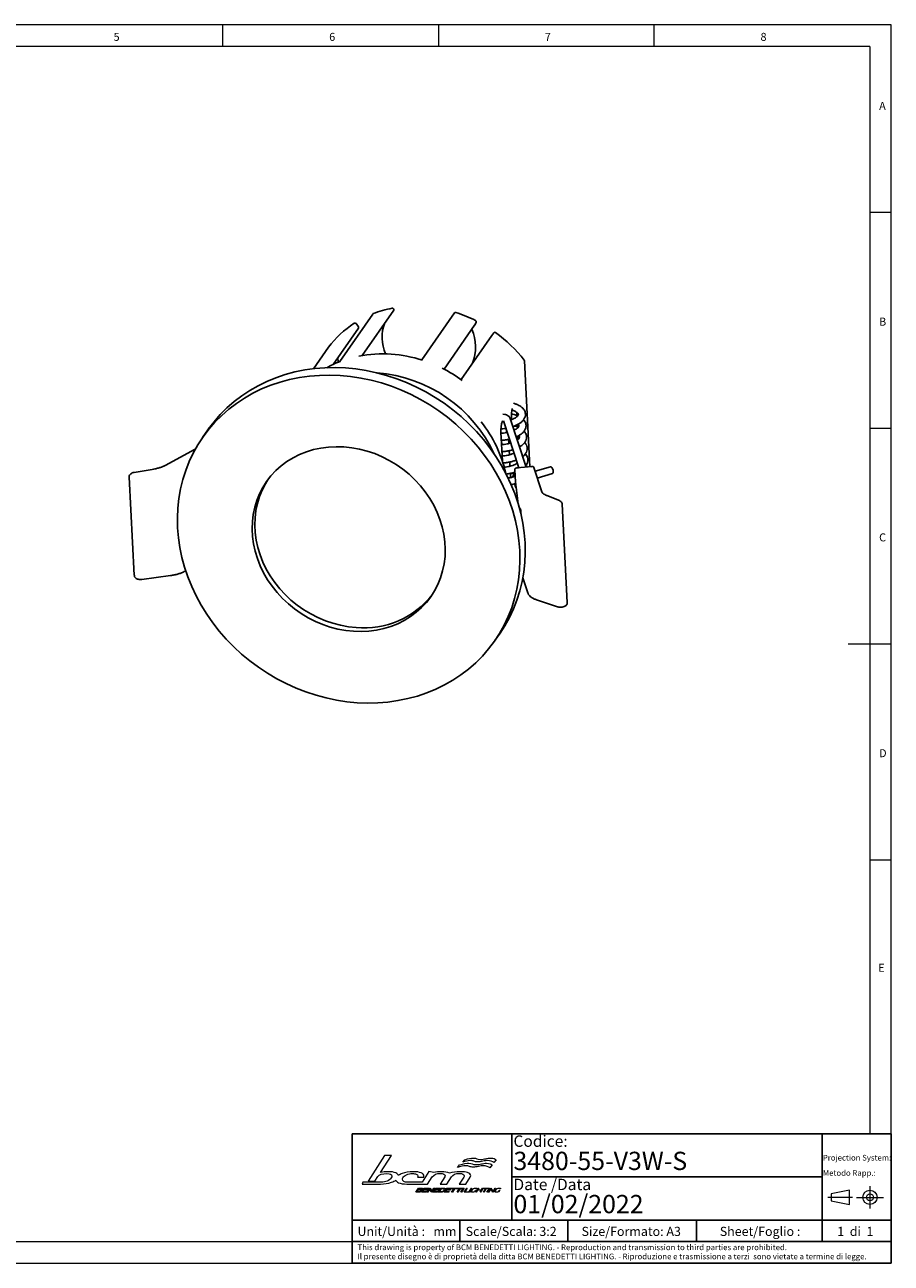
# Model space of a CAD drawing. Units: millimetres. Extents: x -538 to 414, y 6 to 293.
# Drawn here: x 214 to 414, y 6 to 293 of the extents above; entities that cross this region are included whole.
import ezdxf

# ---------------------------------------------------------------- set-up
doc = ezdxf.new("R2010")
doc.units = ezdxf.units.MM
doc.linetypes.add('CENTER', pattern=[10.16, 6.35, -1.27, 1.27, -1.27])
doc.layers.add('FORMAT', color=7, linetype='Continuous')
doc.layers.add('LIVELLO_1', color=179, linetype='Continuous')
doc.styles.add('SLDTEXTSTYLE0', font='TXT', dxfattribs={"width": 0.75})
doc.styles.add('SLDTEXTSTYLE1', font='TXT', dxfattribs={"width": 0.625})
doc.styles.add('SLDTEXTSTYLE2', font='TXT', dxfattribs={"width": 0.691176})

# ---------------------------------------------------------------- blocks, each defined once
blk = doc.blocks.new('BCM Logo')
at = {"layer": 'LIVELLO_1', "lineweight": 18}
for p, q in [((69.34, 170.5), (56.67, 150.78)), ((66.23, 157.34), (74.71, 170.5)), ((74.71, 170.5), (69.34, 170.5)), ((125.73, 161.25), (127.34, 163.21)), ((129.8, 165.28), (131.32, 167.22)), ((152.55, 163.35), (150.72, 161.03)), ((155.6, 167.24), (153.84, 165.07)), ((61.95, 150.78), (64.23, 154.21)), ((94.82, 153.82), (99.72, 153.82)), ((103.66, 158.1), (98.4, 149.84)), ((102.64, 148.49), (106.26, 153.99)), ((107.41, 157.48), (103.66, 158.1)), ((115.87, 153.99), (112.29, 148.49)), ((117.41, 148.49), (121.03, 153.98)), ((130.52, 153.74), (127.03, 148.49)), ((132.13, 148.49), (135.51, 153.77)), ((52.66, 149.8), (51.96, 148.49)), ((51.96, 148.49), (66.19, 148.49)), ((56.67, 150.78), (61.95, 150.78)), ((86.63, 148.49), (97.54, 148.49)), ((98.4, 149.84), (87.33, 149.84)), ((93.48, 142.2), (95.5, 145.35)), ((95.13, 143.68), (94.51, 142.71)), ((96.96, 143.68), (95.13, 143.68)), ((95.87, 144.84), (95.44, 144.17)), ((95.44, 144.17), (97.27, 144.17)), ((95.5, 145.35), (98.2, 145.35)), ((97.7, 144.84), (95.87, 144.84)), ((97.54, 148.49), (102.64, 148.49)), ((97.95, 142.2), (99.97, 145.35)), ((99.6, 143.69), (98.98, 142.71)), ((102.4, 143.69), (99.6, 143.69)), ((100.35, 144.85), (99.93, 144.19)), ((99.93, 144.19), (102.72, 144.19)), ((99.97, 145.35), (103.46, 145.35)), ((103.14, 144.85), (100.35, 144.85)), ((102.1, 142.2), (104.15, 145.4)), ((102.72, 144.19), (102.4, 143.69)), ((104.1, 144.26), (102.78, 142.2)), ((103.46, 145.35), (103.14, 144.85)), ((105.95, 142.14), (104.1, 144.26)), ((104.15, 145.4), (104.24, 145.4)), ((104.24, 145.4), (106.1, 143.31)), ((108.09, 145.35), (106.04, 142.14)), ((106.1, 143.31), (107.41, 145.35)), ((106.72, 142.2), (108.74, 145.35)), ((107.41, 145.35), (108.09, 145.35)), ((108.37, 143.69), (107.74, 142.71)), ((111.17, 143.69), (108.37, 143.69)), ((109.12, 144.85), (108.7, 144.19)), ((108.7, 144.19), (111.49, 144.19)), ((108.74, 145.35), (112.23, 145.35)), ((111.91, 144.85), (109.12, 144.85)), ((110.87, 142.2), (112.89, 145.35)), ((111.49, 144.19), (111.17, 143.69)), ((112.23, 145.35), (111.91, 144.85)), ((113.25, 144.82), (111.91, 142.73)), ((112.29, 148.49), (117.41, 148.49)), ((112.89, 145.35), (115.03, 145.35)), ((114.58, 144.82), (113.25, 144.82)), ((115.55, 142.2), (117.57, 145.35)), ((117.2, 143.69), (116.57, 142.71)), ((120, 143.69), (117.2, 143.69)), ((117.94, 144.85), (117.52, 144.19)), ((117.52, 144.19), (120.32, 144.19)), ((117.57, 145.35), (121.06, 145.35)), ((120.74, 144.85), (117.94, 144.85)), ((120.32, 144.19), (120, 143.69)), ((121.06, 145.35), (120.74, 144.85)), ((121.12, 144.81), (121.46, 145.35)), ((122.83, 144.81), (121.12, 144.81)), ((121.16, 142.2), (122.83, 144.81)), ((121.46, 145.35), (125.59, 145.35)), ((123.53, 144.81), (121.86, 142.2)), ((125.24, 144.81), (123.53, 144.81)), ((125.59, 145.35), (125.24, 144.81)), ((125.34, 144.81), (125.68, 145.35)), ((127.05, 144.81), (125.34, 144.81)), ((125.38, 142.2), (127.05, 144.81)), ((125.68, 145.35), (129.8, 145.35)), ((127.75, 144.81), (126.08, 142.2)), ((127.03, 148.49), (132.13, 148.49)), ((129.46, 144.81), (127.75, 144.81)), ((128.22, 142.2), (130.24, 145.35)), ((130.94, 145.35), (128.92, 142.2)), ((129.8, 145.35), (129.46, 144.81)), ((130.24, 145.35), (130.94, 145.35)), ((130.84, 142.2), (132.85, 145.35)), ((133.22, 145.35), (131.4, 142.5)), ((132.85, 145.35), (133.22, 145.35)), ((134.57, 142.2), (136.59, 145.35)), ((136.95, 145.35), (134.93, 142.2)), ((136.59, 145.35), (136.95, 145.35)), ((139.08, 142.65), (139.74, 143.67)), ((140.1, 143.67), (139.31, 142.44)), ((139.74, 143.67), (140.1, 143.67)), ((139.9, 142.2), (141.92, 145.35)), ((141.31, 143.83), (140.27, 142.2)), ((140.75, 144.8), (140.69, 144.84)), ((141.02, 145.07), (140.75, 144.8)), ((140.95, 145.11), (141.02, 145.07)), ((144.19, 143.83), (141.31, 143.83)), ((142.28, 145.35), (141.5, 144.13)), ((141.5, 144.13), (144.38, 144.13)), ((141.92, 145.35), (142.28, 145.35)), ((143.14, 142.2), (144.19, 143.83)), ((145.52, 145.35), (143.51, 142.2)), ((144.38, 144.13), (145.16, 145.35)), ((145.16, 145.35), (145.52, 145.35)), ((145.76, 142.2), (147.58, 145.05)), ((145.81, 145.05), (146, 145.35)), ((147.58, 145.05), (145.81, 145.05)), ((146, 145.35), (149.91, 145.35)), ((147.95, 145.05), (146.12, 142.2)), ((149.72, 145.05), (147.95, 145.05)), ((148.37, 142.2), (150.39, 145.35)), ((150.75, 145.35), (148.74, 142.2)), ((149.53, 142.2), (151.57, 145.39)), ((149.91, 145.35), (149.72, 145.05)), ((151.51, 144.74), (149.88, 142.2)), ((150.39, 145.35), (150.75, 145.35)), ((153.1, 142.15), (151.51, 144.74)), ((151.57, 145.39), (151.62, 145.39)), ((151.62, 145.39), (153.21, 142.81)), ((155.19, 145.35), (153.14, 142.15)), ((153.21, 142.81), (154.83, 145.35)), ((154.83, 145.35), (155.19, 145.35)), ((157.32, 142.65), (157.98, 143.67)), ((158.34, 143.67), (157.55, 142.44)), ((157.98, 143.67), (158.34, 143.67)), ((158.99, 144.8), (158.92, 144.84)), ((159.26, 145.07), (158.99, 144.8)), ((159.19, 145.11), (159.26, 145.07)), ((96.18, 142.2), (93.48, 142.2)), ((94.51, 142.71), (96.37, 142.71)), ((101.44, 142.2), (97.95, 142.2)), ((98.98, 142.71), (101.77, 142.71)), ((101.77, 142.71), (101.44, 142.2)), ((102.78, 142.2), (102.1, 142.2)), ((106.04, 142.14), (105.95, 142.14)), ((110.21, 142.2), (106.72, 142.2)), ((107.74, 142.71), (110.54, 142.71)), ((110.54, 142.71), (110.21, 142.2)), ((113.02, 142.2), (110.87, 142.2)), ((111.91, 142.73), (113.24, 142.73)), ((119.04, 142.2), (115.55, 142.2)), ((116.57, 142.71), (119.37, 142.71)), ((119.37, 142.71), (119.04, 142.2)), ((121.86, 142.2), (121.16, 142.2)), ((126.08, 142.2), (125.38, 142.2)), ((128.92, 142.2), (128.22, 142.2)), ((134.04, 142.2), (130.84, 142.2)), ((131.4, 142.5), (134.24, 142.5)), ((134.24, 142.5), (134.04, 142.2)), ((134.93, 142.2), (134.57, 142.2)), ((140.27, 142.2), (139.9, 142.2)), ((143.51, 142.2), (143.14, 142.2)), ((146.12, 142.2), (145.76, 142.2)), ((148.74, 142.2), (148.37, 142.2)), ((149.88, 142.2), (149.53, 142.2)), ((153.14, 142.15), (153.1, 142.15))]:
    blk.add_line(p, q, dxfattribs=at)
for points in [[(127.34, 163.21), (130.38, 164.17), (132.81, 164.55), (134.54, 164.55)], [(135.67, 166.61), (133.39, 166.61), (131.72, 165.94), (129.8, 165.28)], [(131.32, 167.22), (134.34, 168.18), (136.28, 168.56), (138, 168.56)], [(134.54, 164.55), (137.27, 164.55), (137.01, 163.48), (140.18, 163.48)], [(138.43, 166.08), (137.61, 166.35), (136.81, 166.61), (135.67, 166.61)], [(138, 168.56), (140.7, 168.56), (140.45, 167.5), (143.58, 167.5)], [(141.31, 165.55), (140.12, 165.55), (139.27, 165.82), (138.43, 166.08)], [(140.18, 163.48), (141.72, 163.48), (142.95, 163.76), (144.18, 164.01)], [(145.31, 166.08), (143.91, 165.82), (142.42, 165.55), (141.31, 165.55)], [(143.58, 167.5), (145.12, 167.5), (146.33, 167.77), (147.55, 168.03)], [(144.18, 164.01), (145.43, 164.29), (146.66, 164.55), (148.24, 164.55)], [(149.06, 166.61), (148.14, 166.61), (146.77, 166.35), (145.31, 166.08)], [(147.55, 168.03), (148.79, 168.3), (150.01, 168.56), (151.57, 168.56)], [(148.24, 164.55), (150.31, 164.55), (151.8, 164.04), (152.55, 163.35)], [(153.84, 165.07), (153.04, 165.75), (151.02, 166.61), (149.06, 166.61)], [(151.57, 168.56), (153.63, 168.56), (154.86, 167.93), (155.6, 167.24)], [(64.23, 154.21), (65.26, 155.79), (67.56, 156.58), (71.15, 156.58)], [(72.06, 158.03), (70.17, 158.03), (68.23, 157.8), (66.23, 157.34)], [(71.15, 156.58), (73.73, 156.58), (75.02, 155.92), (75.02, 154.6)], [(74.59, 153.26), (74.02, 152.26), (72.96, 151.43), (71.41, 150.75)], [(78.05, 157.09), (76.63, 157.71), (74.63, 158.03), (72.06, 158.03)], [(75.02, 154.6), (75.02, 154.19), (74.88, 153.75), (74.59, 153.26)], [(80.12, 155.14), (79.91, 155.92), (79.23, 156.57), (78.05, 157.09)], [(82.98, 156.64), (81.83, 156.2), (80.87, 155.7), (80.12, 155.14)], [(91.56, 158.02), (88.3, 158.02), (85.44, 157.56), (82.98, 156.64)], [(83.26, 152.15), (83.26, 152.52), (83.36, 152.9), (83.57, 153.28)], [(83.57, 153.28), (84.04, 154.2), (84.98, 154.99), (86.39, 155.64)], [(86.39, 155.64), (87.8, 156.29), (89.27, 156.62), (90.78, 156.62)], [(90.78, 156.62), (91.98, 156.62), (93, 156.44), (93.84, 156.09)], [(97.68, 157.11), (96.24, 157.71), (94.2, 158.02), (91.56, 158.02)], [(93.84, 156.09), (94.67, 155.74), (95.09, 155.27), (95.09, 154.68)], [(95.09, 154.68), (95.09, 154.4), (95, 154.11), (94.82, 153.82)], [(99.83, 154.61), (99.83, 155.68), (99.11, 156.51), (97.68, 157.11)], [(99.72, 153.82), (99.79, 154.09), (99.83, 154.36), (99.83, 154.61)], [(106.26, 153.99), (107.47, 155.8), (109.56, 156.7), (112.53, 156.7)], [(113.3, 158.02), (111.15, 158.02), (109.19, 157.84), (107.41, 157.48)], [(112.53, 156.7), (113.56, 156.7), (114.42, 156.51), (115.11, 156.14)], [(119.5, 156.97), (118.04, 157.67), (115.97, 158.02), (113.3, 158.02)], [(115.11, 156.14), (115.81, 155.76), (116.15, 155.29), (116.13, 154.74)], [(116.13, 154.74), (116.13, 154.49), (116.04, 154.24), (115.87, 153.99)], [(128.06, 158.02), (124.58, 158.02), (121.72, 157.67), (119.5, 156.97)], [(121.03, 153.98), (122.21, 155.8), (124.3, 156.7), (127.29, 156.7)], [(132.19, 162.59), (130.46, 162.59), (127.66, 161.92), (125.73, 161.25)], [(127.29, 156.7), (128.34, 156.7), (129.21, 156.53), (129.89, 156.18)], [(133.5, 157.29), (132.03, 157.78), (130.21, 158.02), (128.06, 158.02)], [(129.89, 156.18), (130.57, 155.83), (130.91, 155.36), (130.89, 154.76)], [(130.89, 154.76), (130.88, 154.44), (130.76, 154.1), (130.52, 153.74)], [(134.98, 162.05), (134.15, 162.33), (133.34, 162.59), (132.19, 162.59)], [(135.93, 154.95), (135.96, 155.94), (135.15, 156.72), (133.5, 157.29)], [(137.89, 161.52), (136.68, 161.52), (135.82, 161.8), (134.98, 162.05)], [(135.51, 153.77), (135.78, 154.18), (135.92, 154.58), (135.93, 154.95)], [(141.92, 162.05), (140.5, 161.8), (139, 161.52), (137.89, 161.52)], [(145.7, 162.59), (144.77, 162.59), (143.39, 162.33), (141.92, 162.05)], [(150.72, 161.03), (149.91, 161.72), (147.69, 162.59), (145.7, 162.59)], [(66.99, 149.83), (57.2, 149.83), (52.43, 149.82), (52.66, 149.8)], [(66.19, 148.49), (69.38, 148.49), (72.23, 148.93), (74.75, 149.82)], [(71.41, 150.75), (69.96, 150.14), (68.49, 149.83), (66.99, 149.83)], [(74.75, 149.82), (76.16, 150.31), (77.3, 150.89), (78.18, 151.55)], [(78.18, 151.55), (78.37, 150.71), (79.07, 150.03), (80.28, 149.51)], [(80.28, 149.51), (81.79, 148.83), (83.91, 148.49), (86.63, 148.49)], [(84.32, 150.49), (83.61, 150.92), (83.26, 151.47), (83.26, 152.15)], [(87.33, 149.84), (86.02, 149.84), (85.02, 150.05), (84.32, 150.49)], [(97.41, 143.22), (97.6, 143.52), (97.46, 143.68), (96.96, 143.68)], [(97.27, 144.17), (97.51, 144.17), (97.82, 144.29), (97.98, 144.54)], [(97.98, 144.54), (98.13, 144.77), (97.94, 144.84), (97.7, 144.84)], [(98.75, 144.6), (98.56, 144.32), (98.24, 144.08), (97.96, 144.01)], [(97.96, 144.01), (98.27, 143.95), (98.41, 143.68), (98.14, 143.25)], [(98.2, 145.35), (98.74, 145.35), (99.08, 145.13), (98.75, 144.6)], [(116.09, 143.81), (115.35, 142.66), (114.08, 142.2), (113.02, 142.2)], [(113.24, 142.73), (114.09, 142.73), (114.89, 143.06), (115.37, 143.81)], [(115.37, 143.81), (115.83, 144.53), (115.45, 144.82), (114.58, 144.82)], [(115.03, 145.35), (116.09, 145.35), (116.83, 144.97), (116.09, 143.81)], [(137.55, 142.15), (136.51, 142.15), (135.8, 142.63), (136.55, 143.79)], [(136.92, 143.79), (136.32, 142.85), (136.85, 142.45), (137.76, 142.44)], [(136.55, 143.79), (137.3, 144.96), (138.63, 145.39), (139.62, 145.39)], [(139.46, 145.1), (138.54, 145.1), (137.53, 144.73), (136.92, 143.79)], [(140.69, 144.84), (140.42, 145.03), (139.95, 145.1), (139.46, 145.1)], [(139.62, 145.39), (140.16, 145.39), (140.65, 145.32), (140.95, 145.11)], [(155.79, 142.15), (154.74, 142.15), (154.04, 142.63), (154.78, 143.79)], [(155.16, 143.79), (154.56, 142.85), (155.09, 142.45), (156, 142.44)], [(154.78, 143.79), (155.54, 144.96), (156.86, 145.39), (157.86, 145.39)], [(157.7, 145.1), (156.77, 145.1), (155.76, 144.73), (155.16, 143.79)], [(158.92, 144.84), (158.65, 145.03), (158.19, 145.1), (157.7, 145.1)], [(157.86, 145.39), (158.39, 145.39), (158.89, 145.32), (159.19, 145.11)], [(98.14, 143.25), (97.67, 142.53), (96.87, 142.2), (96.18, 142.2)], [(96.37, 142.71), (96.77, 142.71), (97.17, 142.86), (97.41, 143.22)], [(139.31, 142.44), (138.75, 142.25), (138.1, 142.15), (137.55, 142.15)], [(137.76, 142.44), (138.17, 142.44), (138.57, 142.5), (139.08, 142.65)], [(157.55, 142.44), (156.99, 142.25), (156.34, 142.15), (155.79, 142.15)], [(156, 142.44), (156.4, 142.44), (156.81, 142.5), (157.32, 142.65)]]:
    blk.add_open_spline(points, degree=3, dxfattribs=at)
blk = doc.blocks.new('SW_NOTE_0')
at = {"color": 0, "linetype": 'Continuous', "lineweight": 0, "char_height": 1.32292, "attachment_point": 1, "style": 'SLDTEXTSTYLE0'}
for s, insert in [('This drawing is property of BCM BENEDETTI LIGHTING. - Reproduction and transmission to third parties are prohibited.', (0, 1.71)), ('Il presente disegno è di proprietà della ditta BCM BENEDETTI LIGHTING. - Riproduzione e trasmissione a terzi  sono vietate a termine di legge.', (0, -0.41))]:
    blk.add_mtext(s, dxfattribs=dict(at, insert=insert))
blk = doc.blocks.new('SW_NOTE_0_1')
at = {"color": 0, "linetype": 'Continuous', "lineweight": 0, "char_height": 1.3229, "attachment_point": 1, "style": 'SLDTEXTSTYLE0'}
for s, insert in [('Projection System:', (0, 1.71)), ('Metodo Rapp.:', (0, -1.82))]:
    blk.add_mtext(s, dxfattribs=dict(at, insert=insert))

msp = doc.modelspace()

# ---------------------------------------------------------------- linework, layer by layer
at = {"color": 7, "linetype": 'Continuous', "lineweight": 18}
for p, q in [((414.481, 292.541), (4.481, 292.541)), ((259.481, 287.541), (259.481, 292.541)), ((309.481, 292.541), (309.481, 287.541)), ((359.481, 287.541), (359.481, 292.541)), ((414.481, 5.541), (414.481, 292.541)), ((409.481, 287.541), (9.481, 287.541)), ((409.481, 287.541), (409.481, 35.541)), ((414.481, 249.041), (409.481, 249.041)), ((409.481, 199.041), (414.481, 199.041)), ((414.481, 149.041), (404.481, 149.041)), ((409.481, 99.041), (414.481, 99.041)), ((9.481, 10.541), (289.481, 10.541)), ((4.481, 5.541), (414.481, 5.541))]:
    msp.add_line(p, q, dxfattribs=at)
at = {"color": 7, "linetype": 'Continuous', "lineweight": 25}
for p, q in [((294.272, 225.508), (286.61, 214.479)), ((291.812, 215.906), (299.115, 226.418)), ((313.208, 225.798), (305.612, 214.863)), ((285.095, 213.83), (290.948, 222.255)), ((290.398, 223.279), (290.93, 222.568)), ((310.809, 212.72), (317.878, 222.896)), ((317.899, 222.931), (317.878, 222.896)), ((317.899, 222.931), (318.232, 223.653)), ((322.331, 221.17), (321.869, 220.525)), ((321.869, 220.525), (314.77, 210.306)), ((283.969, 217.797), (280.519, 212.83)), ((283.969, 217.797), (283.974, 217.804)), ((286.2, 215.419), (286.256, 214.338)), ((330.716, 190.134), (329.437, 214.64)), ((324.898, 202.225), (324.443, 202.325)), ((329.82, 190.05), (326.152, 201.29)), ((326.415, 201.55), (326.441, 201.052)), ((327.701, 201.971), (327.663, 202.698)), ((256.029, 198.638), (254.813, 196.887)), ((323.982, 198.049), (324.328, 191.437)), ((324.296, 200.668), (324.542, 200.614)), ((324.542, 200.614), (324.638, 200.588)), ((324.583, 200.779), (328.136, 189.892)), ((325.29, 198.049), (325.255, 198.721)), ((327.838, 199.341), (327.809, 199.889)), ((324.119, 196.237), (324.171, 195.242)), ((325.809, 195.514), (325.758, 196.478)), ((325.806, 195.572), (325.955, 195.551)), ((325.879, 195.562), (325.881, 195.532)), ((327.975, 196.711), (327.947, 197.259)), ((253.113, 194.157), (246.159, 190.432)), ((324.256, 193.608), (324.308, 192.612)), ((325.946, 192.884), (325.896, 193.848)), ((325.943, 192.943), (326.093, 192.921)), ((326.017, 192.932), (326.018, 192.902)), ((243.126, 189.491), (238.94, 188.794)), ((326.083, 190.254), (326.033, 191.218)), ((326.08, 190.313), (326.23, 190.291)), ((326.154, 190.302), (326.155, 190.272)), ((331.219, 190.181), (327.661, 189.848)), ((333.449, 184.31), (331.618, 189.919)), ((335.451, 190.103), (331.896, 189.068)), ((237.788, 187.706), (238.976, 164.96)), ((326.214, 187.751), (326.17, 188.589)), ((326.174, 188.516), (327.099, 188.454)), ((326.588, 187.719), (327.099, 188.454)), ((327.099, 188.454), (327.128, 187.903)), ((327.186, 189.346), (327.33, 186.589)), ((332.408, 187.498), (335.913, 188.518)), ((337.532, 182.267), (334.638, 183.431)), ((339.375, 158.685), (338.187, 181.431)), ((328.682, 178.863), (328.61, 179.686)), ((240.735, 164.015), (247.357, 164.889)), ((250.567, 165.826), (250.909, 166.009)), ((329.07, 164.397), (330.203, 160.925)), ((332.238, 159.294), (337.118, 157.661)), ((322.568, 149.818), (323.784, 151.568))]:
    msp.add_line(p, q, dxfattribs=at)
at = {"color": 179, "linetype": 'Continuous', "lineweight": 25}
for p, q in [((289.481, 35.541), (414.481, 35.541)), ((289.481, 35.541), (289.481, 10.541)), ((398.481, 35.541), (398.481, 10.541)), ((414.481, 35.541), (414.481, 5.541)), ((326.481, 25.541), (398.481, 25.541)), ((414.481, 15.541), (314.481, 15.541)), ((369.325, 15.541), (369.325, 10.541)), ((289.481, 5.541), (414.481, 5.541))]:
    msp.add_line(p, q, dxfattribs=at)
at = {"color": 179, "linetype": 'CENTER', "lineweight": 18}
for p, q in [((409.539, 23.433), (409.539, 18.191)), ((405.477, 20.812), (399.781, 20.812)), ((406.407, 20.812), (412.671, 20.812))]:
    msp.add_line(p, q, dxfattribs=at)
at = {"color": 179, "linetype": 'Continuous', "lineweight": 18}
for p, q in [((404.771, 22.461), (400.531, 21.605)), ((400.531, 21.605), (400.531, 20.02)), ((404.771, 19.163), (404.771, 22.461)), ((400.531, 20.02), (404.771, 19.163))]:
    msp.add_line(p, q, dxfattribs=at)
at = {"color": 7, "linetype": 'Continuous', "lineweight": 25, "flags": 128}
for points in [[(323.784, 151.568), (324.876, 153.25), (325.948, 155.166), (326.89, 157.156), (327.696, 159.211), (328.365, 161.324), (328.893, 163.488), (329.279, 165.693), (329.521, 167.933), (329.619, 170.2), (329.572, 172.484), (329.38, 174.778), (329.044, 177.072), (328.565, 179.36), (327.945, 181.632), (327.187, 183.881), (326.292, 186.097), (325.265, 188.273), (324.108, 190.401), (322.827, 192.474), (321.426, 194.482), (319.909, 196.421), (318.284, 198.281), (316.554, 200.057), (314.728, 201.742), (312.81, 203.329), (310.81, 204.814), (308.733, 206.19), (306.587, 207.453), (304.38, 208.598), (302.121, 209.62), (299.817, 210.517), (297.477, 211.284), (295.109, 211.919), (292.722, 212.42), (290.325, 212.785), (287.927, 213.012), (285.535, 213.101), (283.16, 213.052), (280.809, 212.863), (278.492, 212.538), (276.216, 212.075), (273.99, 211.478), (271.822, 210.747), (269.72, 209.887), (267.692, 208.9), (265.745, 207.79), (263.886, 206.56), (262.122, 205.215), (260.459, 203.761), (258.904, 202.202), (257.462, 200.544), (256.138, 198.793), (256.029, 198.638)], [(290.67, 135.443), (293.061, 135.354), (295.437, 135.403), (297.787, 135.592), (300.105, 135.918), (302.381, 136.38), (304.607, 136.977), (306.775, 137.708), (308.877, 138.568), (310.905, 139.555), (312.852, 140.665), (314.711, 141.895), (316.475, 143.24), (318.138, 144.694), (319.693, 146.253), (321.135, 147.911), (322.459, 149.662), (323.659, 151.499), (324.732, 153.416), (325.674, 155.405), (326.48, 157.46), (327.149, 159.573), (327.677, 161.737), (328.063, 163.943), (328.305, 166.183), (328.403, 168.449), (328.356, 170.733), (328.164, 173.027), (327.828, 175.322), (327.349, 177.609), (326.729, 179.881), (325.971, 182.13), (325.076, 184.346), (324.048, 186.522), (322.892, 188.65), (321.611, 190.723), (320.209, 192.732), (318.693, 194.67), (317.067, 196.53), (315.338, 198.306), (313.511, 199.991), (311.594, 201.578), (309.593, 203.063), (307.516, 204.439), (305.371, 205.702), (303.164, 206.847), (300.905, 207.869), (298.601, 208.766), (296.261, 209.533), (293.893, 210.168), (291.506, 210.669), (289.109, 211.034), (286.71, 211.262), (284.319, 211.35), (281.944, 211.301), (279.593, 211.113), (277.275, 210.787), (275, 210.324), (272.774, 209.727), (270.606, 208.997), (268.504, 208.136), (266.476, 207.149), (264.528, 206.039), (262.669, 204.809), (260.905, 203.465), (259.243, 202.01), (257.688, 200.451), (256.245, 198.793), (254.922, 197.043), (253.721, 195.205), (252.648, 193.289), (251.707, 191.299), (250.901, 189.244), (250.232, 187.131), (249.704, 184.967), (249.318, 182.762), (249.076, 180.522), (248.978, 178.255), (249.025, 175.971), (249.217, 173.678), (249.553, 171.383), (250.032, 169.095), (250.651, 166.823), (251.41, 164.575), (252.305, 162.358), (253.332, 160.182), (254.488, 158.054), (255.77, 155.982), (257.171, 153.973), (258.687, 152.034), (260.313, 150.174), (262.043, 148.398), (263.869, 146.713), (265.786, 145.126), (267.787, 143.641), (269.864, 142.265), (272.01, 141.002), (274.216, 139.857), (276.476, 138.835), (278.78, 137.938), (281.12, 137.171), (283.488, 136.536), (285.874, 136.035), (288.271, 135.67), (290.67, 135.443)], [(289.806, 151.985), (291.601, 151.936), (293.378, 152.025), (295.124, 152.253), (296.828, 152.617), (298.48, 153.116), (300.068, 153.746), (301.582, 154.504), (303.013, 155.384), (304.351, 156.38), (305.587, 157.486), (306.714, 158.695), (307.723, 159.999), (308.61, 161.39), (309.367, 162.858), (309.99, 164.395), (310.475, 165.989), (310.818, 167.632), (311.019, 169.311), (311.074, 171.017), (310.984, 172.737), (310.75, 174.462), (310.372, 176.18), (309.854, 177.879), (309.199, 179.549), (308.41, 181.178), (307.494, 182.757), (306.456, 184.275), (305.302, 185.722), (304.041, 187.089), (302.68, 188.367), (301.229, 189.547), (299.696, 190.622), (298.092, 191.586), (296.427, 192.431), (294.711, 193.152), (292.957, 193.745), (291.175, 194.206), (289.377, 194.531), (287.574, 194.719), (285.779, 194.769), (284.003, 194.679), (282.256, 194.452), (280.552, 194.087), (278.901, 193.588), (277.312, 192.958), (275.798, 192.2), (274.368, 191.321), (273.03, 190.325), (271.793, 189.218), (270.667, 188.009), (269.657, 186.705), (268.771, 185.314), (268.014, 183.846), (267.391, 182.309), (266.906, 180.715), (266.562, 179.072), (266.362, 177.393), (266.307, 175.688), (266.397, 173.967), (266.631, 172.242), (267.008, 170.525), (267.527, 168.825), (268.182, 167.156), (268.97, 165.526), (269.887, 163.947), (270.925, 162.429), (272.078, 160.982), (273.339, 159.615), (274.7, 158.338), (276.152, 157.157), (277.684, 156.082), (279.289, 155.119), (280.954, 154.273), (282.669, 153.552), (284.423, 152.959), (286.205, 152.499), (288.004, 152.173), (289.806, 151.985)], [(335.451, 190.103), (335.477, 190.108), (335.642, 190.069)], [(335.642, 190.069), (335.813, 189.914), (335.964, 189.667), (336.072, 189.366), (336.121, 189.056), (336.103, 188.786), (336.02, 188.595), (335.913, 188.518)], [(269.906, 187.05), (269.379, 186.19), (268.622, 184.721), (267.999, 183.185), (267.514, 181.59), (267.17, 179.948), (266.97, 178.269), (266.915, 176.563), (267.005, 174.842), (267.239, 173.117), (267.617, 171.4), (268.135, 169.701), (268.79, 168.031), (269.579, 166.401), (270.495, 164.822), (271.533, 163.305), (272.686, 161.858), (273.948, 160.491), (275.308, 159.213), (276.76, 158.033), (278.293, 156.957), (279.897, 155.994), (281.562, 155.149), (283.277, 154.428), (285.032, 153.835), (286.814, 153.374), (288.612, 153.049), (290.414, 152.86)], [(328.61, 179.686), (328.579, 179.973), (328.541, 180.221), (328.502, 180.392), (328.469, 180.46), (328.445, 180.414), (328.435, 180.261), (328.44, 180.025), (328.454, 179.81)]]:
    msp.add_lwpolyline(points, dxfattribs=at)
at = {"color": 179, "linetype": 'Continuous', "lineweight": 18}
for radius in [1.649, 0.792]:
    msp.add_circle((409.539, 20.812), radius, dxfattribs=at)
at = {"color": 7, "linetype": 'Continuous', "lineweight": 25}
for centre, radius, start, end in [((303.779, 201.232), 26.112, 101.04003, 111.08823), ((298.847, 226.563), 0.305, 331.58916, 102.84103), ((294.469, 225.37), 0.241, 110.73045, 144.98208), ((313.422, 225.636), 0.268, 69.52997, 143.01566), ((303.561, 194.926), 32.523, 63.49677, 72.17566), ((317.955, 223.759), 0.297, 339.128, 66.2858), ((302.415, 203.912), 23.088, 122.55844, 143.00875), ((290.143, 223.099), 0.312, 35.13528, 119.23042), ((290.727, 222.399), 0.264, 326.80467, 39.88577), ((305.755, 220.109), 9.325, 159.08549, 204.26293), ((307.556, 217.818), 10.527, 339.29471, 23.19956), ((322.551, 220.989), 0.285, 50.71064, 140.5094), ((303.512, 194.631), 32.799, 37.95958, 54.12859), ((296.552, 186.624), 29.658, 71.80459, 100.6398), ((295.595, 191.418), 24.75, 111.11061, 118.9647), ((295.588, 183.283), 33.139, 54.0815, 63.50648), ((329.139, 214.621), 0.298, 3.66821, 38.48865), ((292.744, 179.187), 32.793, 24.81501, 85.6099), ((334.253, 201.944), 7.848, 167.88818, 182.87619), ((295.912, 182.003), 29.932, 12.70455, 38.18665), ((330.932, 198.49), 6.963, 161.81077, 183.63219), ((236.571, 172.113), 91.907, 5.86809, 9.06215), ((329.087, 186.138), 1.867, 178.43901, 215.28478), ((292.273, 172.766), 19.992, 264.66583, 322.26109)]:
    msp.add_arc(centre, radius, start, end, dxfattribs=at)
for centre, major_axis, ratio, start_param, end_param in [((328.023, 189.128), (0.765, -0.502), 0.6792422, 2.0332641, 3.6040604), ((330.996, 189.407), (0.472, 0.718), 0.6236088, 5.8207176, 7.1496806)]:
    msp.add_ellipse(centre, major_axis=major_axis, ratio=ratio, start_param=start_param, end_param=end_param, dxfattribs=at)
for points, knots in [([(326.761, 199.425), (326.805, 199.439), (327.31, 199.596), (327.966, 199.914), (328.669, 200.391), (329.153, 200.854), (329.508, 201.399), (329.67, 201.924), (329.686, 202.396), (329.596, 202.841), (329.386, 203.277), (329.114, 203.617), (328.838, 203.877), (328.548, 204.099), (328.144, 204.347), (327.6, 204.596), (327.174, 204.762), (326.916, 204.822), (326.907, 204.824)], [0, 0, 0, 0, 0.013389, 0.1525469, 0.2244897, 0.3035051, 0.3902605, 0.4699722, 0.5280477, 0.5850933, 0.652429, 0.7184736, 0.7538873, 0.799816, 0.8563108, 0.9226445, 0.9974615, 1, 1, 1, 1]), ([(326.152, 201.29), (326.1, 201.406), (326.002, 201.626), (325.745, 201.871), (325.434, 202.06), (325.14, 202.168), (324.945, 202.214), (324.898, 202.225)], [0, 0, 0, 0, 0.2253949, 0.4271216, 0.6505843, 0.915514, 1, 1, 1, 1]), ([(326.515, 203.235), (326.642, 203.197), (327.04, 203.076), (327.499, 202.842), (327.824, 202.585), (327.959, 202.425), (328.009, 202.334), (328.028, 202.274), (328.026, 202.187), (327.975, 202.053), (327.853, 201.89), (327.649, 201.693), (327.354, 201.479), (326.979, 201.274), (326.605, 201.104), (326.336, 201.016), (326.251, 200.988)], [0, 0, 0, 0, 0.0596143, 0.1858366, 0.2721002, 0.3338751, 0.3978157, 0.4557826, 0.5142237, 0.5943528, 0.6769987, 0.7481657, 0.8135931, 0.885061, 0.9636726, 1, 1, 1, 1]), ([(327.854, 201.906), (327.821, 201.921), (327.586, 202.034), (327.11, 202.19), (326.638, 202.293), (326.419, 202.341)], [0, 0, 0, 0, 0.07994, 0.5718457, 1, 1, 1, 1]), ([(327.53, 197.067), (327.782, 197.172), (328.253, 197.368), (328.803, 197.764), (329.292, 198.224), (329.645, 198.769), (329.807, 199.294), (329.824, 199.767), (329.732, 200.211), (329.534, 200.639), (329.318, 200.888), (329.217, 201.005)], [0, 0, 0, 0, 0.1280698, 0.2399905, 0.3629142, 0.4978787, 0.6218855, 0.7122331, 0.8009785, 0.905732, 1, 1, 1, 1]), ([(323.989, 198.868), (324.146, 198.877), (324.533, 198.9), (324.926, 198.971), (325.16, 199.013)], [0, 0, 0, 0, 0.4049632, 1, 1, 1, 1]), ([(325.461, 198.09), (325.415, 198.078), (325.135, 198.005), (324.631, 197.922), (324.192, 197.885), (323.992, 197.868)], [0, 0, 0, 0, 0.0965252, 0.5890932, 1, 1, 1, 1]), ([(324.645, 200.589), (324.582, 200.577), (324.461, 200.553), (324.34, 200.544), (324.282, 200.539)], [0, 0, 0, 0, 0.515811, 1, 1, 1, 1]), ([(327.949, 199.953), (327.953, 199.949), (328.03, 199.89), (328.089, 199.796), (328.148, 199.703), (328.164, 199.644), (328.164, 199.557), (328.112, 199.423), (327.99, 199.26), (327.787, 199.063), (327.488, 198.85), (327.237, 198.701), (327.058, 198.625), (327.026, 198.612)], [0, 0, 0, 0, 0.0065689, 0.1042446, 0.2053449, 0.2969997, 0.3894043, 0.5161011, 0.6467773, 0.7593037, 0.8627547, 0.9757568, 1, 1, 1, 1]), ([(327.991, 199.276), (327.958, 199.291), (327.723, 199.404), (327.432, 199.507), (327.157, 199.571), (327.131, 199.576)], [0, 0, 0, 0, 0.1285621, 0.9196608, 1, 1, 1, 1]), ([(328.294, 194.726), (328.327, 194.74), (328.573, 194.851), (328.934, 195.138), (329.431, 195.593), (329.782, 196.14), (329.945, 196.664), (329.961, 197.137), (329.87, 197.581), (329.671, 198.009), (329.456, 198.258), (329.354, 198.376)], [0, 0, 0, 0, 0.0193226, 0.1452021, 0.2834568, 0.4352541, 0.5747271, 0.6763428, 0.7761565, 0.8939749, 1, 1, 1, 1]), ([(324.119, 196.237), (324.278, 196.248), (324.726, 196.277), (325.357, 196.377), (325.806, 196.488), (325.971, 196.528)], [0, 0, 0, 0, 0.2591576, 0.7292433, 1, 1, 1, 1]), ([(326.261, 195.638), (326.228, 195.626), (325.979, 195.54), (325.46, 195.419), (324.784, 195.292), (324.357, 195.257), (324.171, 195.242)], [0, 0, 0, 0, 0.052963, 0.3926615, 0.7344705, 1, 1, 1, 1]), ([(328.128, 196.646), (328.096, 196.662), (327.938, 196.738), (327.752, 196.794), (327.605, 196.839)], [0, 0, 0, 0, 0.2077235, 1, 1, 1, 1]), ([(328.086, 197.323), (328.091, 197.319), (328.167, 197.26), (328.226, 197.167), (328.285, 197.074), (328.302, 197.014), (328.301, 196.927), (328.25, 196.793), (328.124, 196.63), (327.963, 196.465), (327.816, 196.362), (327.771, 196.331)], [0, 0, 0, 0, 0.00812576, 0.12895161, 0.25401361, 0.36739144, 0.48169674, 0.63842191, 0.8000696, 0.93926579, 1, 1, 1, 1]), ([(329.026, 192.484), (329.034, 192.489), (329.234, 192.626), (329.558, 192.969), (329.922, 193.508), (330.081, 194.034), (330.099, 194.507), (330.007, 194.951), (329.808, 195.379), (329.593, 195.628), (329.491, 195.746)], [0, 0, 0, 0, 0.0069234, 0.1675432, 0.3438964, 0.5059316, 0.6239855, 0.7399458, 0.8768234, 1, 1, 1, 1]), ([(324.256, 193.608), (324.415, 193.618), (324.864, 193.646), (325.602, 193.773), (326.289, 193.924), (326.658, 194.045), (326.769, 194.081)], [0, 0, 0, 0, 0.1890308, 0.5319136, 0.8594788, 1, 1, 1, 1]), ([(327.044, 193.24), (327.001, 193.221), (326.779, 193.123), (326.291, 192.964), (325.602, 192.787), (324.921, 192.663), (324.494, 192.628), (324.308, 192.612)], [0, 0, 0, 0, 0.05699578, 0.29708239, 0.54921618, 0.80291649, 1, 1, 1, 1]), ([(329.707, 190.396), (329.828, 190.562), (330.073, 190.9), (330.217, 191.405), (330.236, 191.877), (330.144, 192.321), (329.946, 192.749), (329.73, 192.998), (329.629, 193.116)], [0, 0, 0, 0, 0.1921029, 0.391626, 0.5369922, 0.6797807, 0.8483258, 1, 1, 1, 1]), ([(246.159, 190.432), (246.064, 190.383), (245.794, 190.245), (245.264, 190.028), (244.552, 189.798), (243.83, 189.618), (243.337, 189.529), (243.126, 189.491)], [0, 0, 0, 0, 0.1237458, 0.3541904, 0.5875029, 0.8236009, 1, 1, 1, 1]), ([(324.393, 190.978), (324.552, 190.988), (325, 191.016), (325.743, 191.139), (326.556, 191.336), (327.175, 191.51), (327.469, 191.651), (327.549, 191.69)], [0, 0, 0, 0, 0.1474111, 0.4148001, 0.6702439, 0.9102116, 1, 1, 1, 1]), ([(327.803, 190.913), (327.715, 190.863), (327.497, 190.735), (327.038, 190.542), (326.433, 190.333), (325.738, 190.158), (325.157, 190.048), (324.827, 190.019), (324.737, 190.011)], [0, 0, 0, 0, 0.1180393, 0.2954478, 0.4966992, 0.708049, 0.920712, 1, 1, 1, 1]), ([(330.077, 190.074), (330.07, 190.09), (329.998, 190.245), (329.876, 190.372), (329.766, 190.486)], [0, 0, 0, 0, 0.10377292, 1, 1, 1, 1]), ([(238.94, 188.794), (238.866, 188.78), (238.638, 188.735), (238.337, 188.615), (238.054, 188.41), (237.87, 188.155), (237.777, 187.904), (237.797, 187.751), (237.803, 187.705)], [0, 0, 0, 0, 0.1247535, 0.3811933, 0.5666309, 0.7423036, 0.9224732, 1, 1, 1, 1]), ([(325.081, 188.396), (325.35, 188.434), (325.9, 188.512), (326.621, 188.68), (327.045, 188.82), (327.211, 188.875)], [0, 0, 0, 0, 0.3691526, 0.753074, 1, 1, 1, 1]), ([(327.284, 187.966), (327.252, 187.952), (327.041, 187.858), (326.565, 187.707), (326.019, 187.557), (325.68, 187.5), (325.583, 187.484)], [0, 0, 0, 0, 0.0657704, 0.4440504, 0.841312, 1, 1, 1, 1]), ([(326.308, 185.959), (326.489, 185.998), (326.86, 186.079), (327.205, 186.195), (327.381, 186.255)], [0, 0, 0, 0, 0.4892139, 1, 1, 1, 1]), ([(334.638, 183.431), (334.545, 183.471), (334.281, 183.583), (333.933, 183.78), (333.647, 184.006), (333.496, 184.194), (333.463, 184.274), (333.449, 184.31)], [0, 0, 0, 0, 0.1260423, 0.3571146, 0.5841517, 0.8091631, 1, 1, 1, 1]), ([(338.183, 181.434), (338.166, 181.543), (338.134, 181.75), (337.956, 181.998), (337.752, 182.166), (337.601, 182.235), (337.532, 182.267)], [0, 0, 0, 0, 0.2841311, 0.5409407, 0.7897916, 1, 1, 1, 1]), ([(238.991, 164.961), (238.992, 164.898), (238.996, 164.729), (239.126, 164.492), (239.326, 164.282), (239.581, 164.133), (239.902, 164.03), (240.302, 163.979), (240.592, 164.003), (240.735, 164.015)], [0, 0, 0, 0, 0.083883, 0.2218098, 0.3479353, 0.4792472, 0.6329813, 0.8189056, 1, 1, 1, 1]), ([(247.357, 164.889), (247.508, 164.91), (247.946, 164.973), (248.647, 165.116), (249.425, 165.336), (250.068, 165.575), (250.421, 165.752), (250.567, 165.826)], [0, 0, 0, 0, 0.12317354, 0.35768901, 0.59367359, 0.83212369, 1, 1, 1, 1]), ([(330.203, 160.925), (330.243, 160.824), (330.34, 160.578), (330.602, 160.232), (330.989, 159.89), (331.488, 159.589), (331.93, 159.4), (332.194, 159.309), (332.238, 159.294)], [0, 0, 0, 0, 0.1302465, 0.3159431, 0.5144642, 0.7332654, 0.9550659, 1, 1, 1, 1]), ([(337.118, 157.661), (337.191, 157.64), (337.395, 157.581), (337.765, 157.55), (338.211, 157.582), (338.619, 157.684), (338.942, 157.846), (339.191, 158.071), (339.337, 158.346), (339.4, 158.573), (339.373, 158.683), (339.371, 158.689)], [0, 0, 0, 0, 0.0822771, 0.2302088, 0.3728271, 0.5207445, 0.6627281, 0.7716174, 0.8813051, 0.9937495, 1, 1, 1, 1])]:
    msp.add_open_spline(points, degree=3, knots=knots, dxfattribs=at)
at = {"layer": 'FORMAT', "lineweight": 25}
for p, q in [((326.481, 35.541), (326.481, 15.541)), ((289.481, 15.541), (314.481, 15.541)), ((314.481, 15.541), (314.481, 10.541)), ((339.481, 15.541), (339.481, 10.541)), ((289.481, 5.541), (289.481, 10.541))]:
    msp.add_line(p, q, dxfattribs=at)
at = {"layer": 'FORMAT', "color": 179, "linetype": 'Continuous', "lineweight": 25}
msp.add_line((289.481, 10.541), (414.481, 10.541), dxfattribs=at)

# ---------------------------------------------------------------- block references
at = {"color": 7, "linetype": 'Continuous', "lineweight": 0}
for name, p in [('SW_NOTE_0_1', (398.622, 28.946)), ('SW_NOTE_0', (290.724, 8.184))]:
    msp.add_blockref(name, p, dxfattribs=at)
at = {"layer": 'FORMAT', "xscale": 0.3000000000000002, "yscale": 0.3000000000000002, "zscale": 0.3000000000000002}
msp.add_blockref('BCM Logo', (276.19, -20.65), dxfattribs=at)

# ---------------------------------------------------------------- texts
at = {"color": 7, "linetype": 'Continuous', "lineweight": 0, "attachment_point": 1}
for s, insert, char_height, style in [('5', (234.167, 290.668), 1.852, 'SLDTEXTSTYLE0'), ('6', (284.167, 290.668), 1.852, 'SLDTEXTSTYLE0'), ('7', (334.167, 290.668), 1.852, 'SLDTEXTSTYLE0'), ('8', (384.167, 290.668), 1.852, 'SLDTEXTSTYLE0'), ('A', (411.667, 274.668), 1.852, 'SLDTEXTSTYLE0'), ('B', (411.667, 224.668), 1.852, 'SLDTEXTSTYLE0'), ('C', (411.667, 174.668), 1.852, 'SLDTEXTSTYLE0'), ('D', (411.667, 124.668), 1.852, 'SLDTEXTSTYLE0'), ('E', (411.476, 74.948), 1.852, 'SLDTEXTSTYLE0'), ('Codice:', (326.887, 35.16), 2.6458, 'SLDTEXTSTYLE0'), ('Date /Data', (326.887, 25.124), 2.6458, 'SLDTEXTSTYLE0'), ('01/02/2022', (326.887, 21.366), 4.2333, 'SLDTEXTSTYLE0'), ('Unit/Unità :   mm', (290.724, 13.977), 2.11667, 'SLDTEXTSTYLE2'), ('Scale/Scala: 3:2', (315.81, 13.977), 2.11667, 'SLDTEXTSTYLE0'), ('Size/Formato: A3', (342.677, 13.977), 2.11667, 'SLDTEXTSTYLE0'), ('Sheet/Foglio :', (374.724, 13.977), 2.11667, 'SLDTEXTSTYLE0'), ('1  di  1', (401.968, 13.977), 2.1167, 'SLDTEXTSTYLE1')]:
    msp.add_mtext(s, dxfattribs=dict(at, insert=insert, char_height=char_height, style=style))
at = {"layer": 'FORMAT', "insert": (326.887, 31.372), "char_height": 4.23333, "attachment_point": 1, "style": 'SLDTEXTSTYLE0'}
msp.add_mtext('3480-55-V3W-S', dxfattribs=at)

doc.saveas('drawing.dxf')
